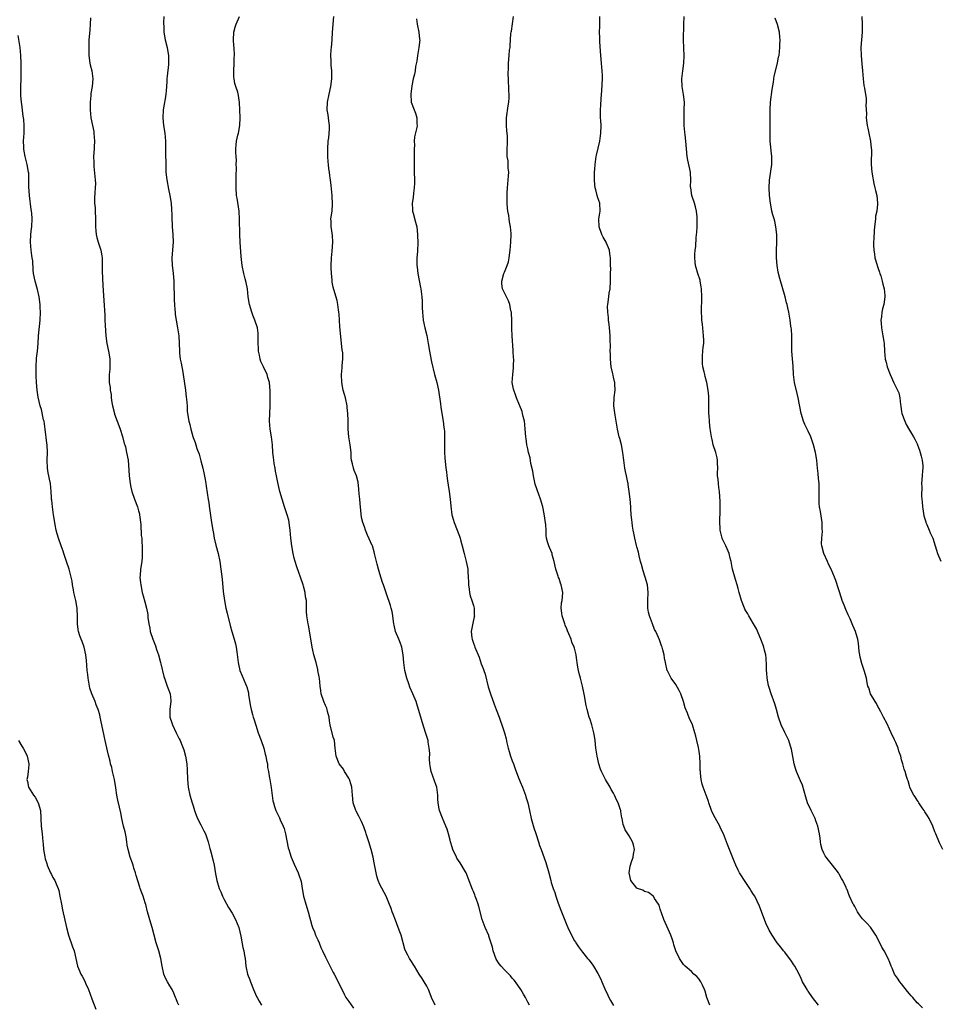
# Model space of a CAD drawing. Units: inches. Extents: x 2652000 to 2655000, y 1551019 to 1554000.
# Drawn here: x 2653778 to 2654015, y 1553591 to 1553844 of the extents above; entities that cross this region are included whole.
import ezdxf

# ---------------------------------------------------------------- set-up
doc = ezdxf.new("R2010")
doc.units = ezdxf.units.IN
doc.header["$MEASUREMENT"] = 0
doc.layers.add('LD26521551_10ft', color=122, linetype='Continuous')

msp = doc.modelspace()

# ---------------------------------------------------------------- linework, layer by layer
at = {"layer": 'LD26521551_10ft'}
for points, elevation in [([(2653815.5, 1553845), (2653815.41, 1553843.41), (2653815.4, 1553843), (2653815.44, 1553842.56), (2653815.51, 1553841), (2653815.86, 1553839), (2653816.33, 1553837), (2653816.41, 1553836.41), (2653816.66, 1553835), (2653816.69, 1553833.31), (2653816.67, 1553833), (2653816.64, 1553832.64), (2653816.31, 1553829.69), (2653816.29, 1553829), (2653816.28, 1553828.28), (2653816.19, 1553827), (2653816.06, 1553825.94), (2653816, 1553825), (2653815.83, 1553823.83), (2653815.57, 1553822.43), (2653815.34, 1553821), (2653815.22, 1553819), (2653815.4, 1553817), (2653815.72, 1553815), (2653815.88, 1553813), (2653815.88, 1553811.88), (2653815.92, 1553810.08), (2653815.92, 1553809), (2653815.95, 1553807.95), (2653815.98, 1553806.02), (2653816.02, 1553805), (2653816.23, 1553803), (2653816.67, 1553800.67), (2653817.03, 1553799.03), (2653817.32, 1553797), (2653817.42, 1553795.42), (2653817.47, 1553795), (2653817.51, 1553794.49), (2653817.53, 1553793), (2653817.58, 1553791.58), (2653817.61, 1553791), (2653817.78, 1553789), (2653817.84, 1553787), (2653817.55, 1553783), (2653817.64, 1553781), (2653817.77, 1553779.77), (2653817.87, 1553779), (2653818.02, 1553777), (2653818.15, 1553772.15), (2653818.22, 1553771), (2653818.33, 1553769.67), (2653818.36, 1553769), (2653818.42, 1553768.42), (2653818.63, 1553767), (2653819.01, 1553765), (2653819.32, 1553763), (2653819.42, 1553761), (2653819.47, 1553759), (2653819.52, 1553758.48), (2653819.7, 1553757), (2653819.95, 1553755.95), (2653820.34, 1553753.66), (2653820.48, 1553753), (2653821.04, 1553749), (2653821.23, 1553747.23), (2653821.34, 1553746.66), (2653821.44, 1553745), (2653821.49, 1553743.49), (2653821.89, 1553741), (2653822.16, 1553740.16), (2653822.4, 1553739), (2653822.93, 1553737.07), (2653823, 1553736.84), (2653823.53, 1553735.53), (2653823.67, 1553735), (2653823.98, 1553734.02), (2653824.53, 1553732.53), (2653825, 1553730.86), (2653825.46, 1553729), (2653825.75, 1553727.75), (2653826.06, 1553726.06), (2653826.24, 1553725), (2653826.36, 1553724.36), (2653826.9, 1553720.9), (2653827, 1553720.12), (2653827.16, 1553719.16), (2653827.64, 1553715.64), (2653827.75, 1553715), (2653828.05, 1553713), (2653828.2, 1553712.2), (2653828.38, 1553711), (2653828.83, 1553709.17), (2653829.44, 1553707), (2653829.85, 1553705), (2653830.13, 1553703), (2653830.28, 1553701.72), (2653830.45, 1553700.45), (2653830.73, 1553697.27), (2653831.03, 1553695), (2653831.41, 1553693), (2653831.71, 1553691.71), (2653832.51, 1553688.51), (2653832.92, 1553687), (2653833.54, 1553685), (2653833.86, 1553683.86), (2653834.07, 1553683), (2653834.21, 1553681.79), (2653834.42, 1553680.42), (2653834.55, 1553679), (2653834.64, 1553678.64), (2653834.98, 1553677), (2653835.6, 1553675.6), (2653836.46, 1553673.54), (2653836.7, 1553673), (2653836.78, 1553672.78), (2653837.22, 1553671.22), (2653837.27, 1553670.73), (2653837.78, 1553667.78), (2653837.94, 1553667), (2653838.29, 1553665.71), (2653838.45, 1553665), (2653838.56, 1553664.56), (2653839.08, 1553662.92), (2653839.75, 1553661), (2653840.47, 1553659), (2653841.15, 1553657), (2653841.53, 1553655.53), (2653841.7, 1553655), (2653841.83, 1553653.83), (2653842.07, 1553653), (2653842.1, 1553652.1), (2653842.34, 1553651), (2653842.64, 1553649.36), (2653842.68, 1553649), (2653843.05, 1553646.95), (2653843.51, 1553643.51), (2653843.63, 1553643), (2653843.94, 1553642.06), (2653844.26, 1553641), (2653844.53, 1553640.53), (2653845.17, 1553639.17), (2653845.36, 1553638.64), (2653846.13, 1553637), (2653846.4, 1553636.4), (2653846.75, 1553635), (2653847.46, 1553631.46), (2653847.57, 1553631), (2653847.86, 1553630.14), (2653848.19, 1553629), (2653848.42, 1553628.42), (2653849, 1553627.23), (2653850.03, 1553625), (2653850.28, 1553624.28), (2653850.69, 1553623), (2653850.74, 1553622.74), (2653851, 1553621), (2653851.33, 1553619), (2653851.93, 1553617), (2653852.58, 1553615), (2653853.52, 1553611.52), (2653853.7, 1553611), (2653854.17, 1553609.83), (2653854.48, 1553609), (2653855, 1553607.8), (2653855.37, 1553607), (2653855.84, 1553605.84), (2653856.26, 1553605), (2653857, 1553603.38), (2653857.78, 1553601.78), (2653858.45, 1553600.45), (2653859, 1553599.43), (2653859.2, 1553599), (2653861, 1553595.47), (2653861.8, 1553593.8), (2653862.27, 1553593), (2653863, 1553591.92), (2653864.21, 1553590.21)], 8710), ([(2653885.15, 1553591), (2653884.27, 1553593), (2653883.92, 1553593.92), (2653883.44, 1553595), (2653883, 1553595.89), (2653882.39, 1553597), (2653881.86, 1553597.86), (2653881.11, 1553599), (2653879.84, 1553601), (2653878.76, 1553602.76), (2653878.59, 1553603), (2653878.17, 1553603.83), (2653877.55, 1553605), (2653877.38, 1553605.38), (2653876.42, 1553609), (2653876.14, 1553609.86), (2653875.72, 1553611), (2653875, 1553612.81), (2653874.41, 1553614.41), (2653874.17, 1553615), (2653873.86, 1553615.86), (2653873.3, 1553617.3), (2653872.57, 1553619), (2653871, 1553622.01), (2653870.56, 1553623), (2653870.19, 1553624.19), (2653869.99, 1553625), (2653869.54, 1553627.54), (2653869.23, 1553629), (2653868.7, 1553631), (2653868.12, 1553633), (2653867.49, 1553635), (2653867.37, 1553635.37), (2653866.83, 1553636.83), (2653866.22, 1553638.22), (2653865.58, 1553639.58), (2653864.87, 1553640.87), (2653864.81, 1553641), (2653864.13, 1553643), (2653863.92, 1553645), (2653863.78, 1553647), (2653863.62, 1553647.62), (2653863.16, 1553649), (2653863, 1553649.32), (2653861.92, 1553651), (2653861.61, 1553651.61), (2653860.56, 1553653), (2653859.74, 1553655), (2653859.65, 1553655.65), (2653859.53, 1553657), (2653859.28, 1553659), (2653859.22, 1553659.22), (2653859, 1553659.9), (2653858.25, 1553663), (2653858.08, 1553664.08), (2653857.91, 1553665), (2653857.52, 1553666.48), (2653857.41, 1553667), (2653857.32, 1553667.32), (2653857, 1553667.99), (2653856.6, 1553669), (2653855.93, 1553671), (2653855.82, 1553671.82), (2653855.63, 1553673), (2653855.45, 1553675), (2653855.36, 1553675.36), (2653855.07, 1553677), (2653855, 1553677.22), (2653854.57, 1553679), (2653854.04, 1553681), (2653853.76, 1553682.24), (2653853.6, 1553683), (2653853.54, 1553683.54), (2653853.25, 1553685), (2653853, 1553686.62), (2653852.65, 1553688.65), (2653852.54, 1553689), (2653852.23, 1553691), (2653852.15, 1553692.15), (2653852.15, 1553693), (2653852.17, 1553693.83), (2653852.09, 1553695), (2653851.89, 1553695.89), (2653851.78, 1553697), (2653851.36, 1553698.64), (2653851.25, 1553699), (2653850.57, 1553701), (2653850.14, 1553702.14), (2653849.63, 1553703.63), (2653849.21, 1553705), (2653849, 1553705.84), (2653848.72, 1553707), (2653848.35, 1553709), (2653848.12, 1553711), (2653848.05, 1553712.05), (2653847.97, 1553713), (2653847.78, 1553714.22), (2653847.69, 1553715), (2653847.57, 1553715.57), (2653847.16, 1553717), (2653846.49, 1553719), (2653845.86, 1553721), (2653845.32, 1553723), (2653844.76, 1553725.24), (2653844.39, 1553727), (2653844.19, 1553728.19), (2653844.04, 1553729), (2653843.84, 1553730.16), (2653843.72, 1553731), (2653843.67, 1553731.67), (2653843.5, 1553733), (2653843.4, 1553735), (2653843.18, 1553737), (2653842.79, 1553739), (2653842.59, 1553741), (2653842.81, 1553745), (2653842.8, 1553745.2), (2653842.81, 1553748.81), (2653842.62, 1553751), (2653842.23, 1553752.23), (2653842.05, 1553753), (2653841.09, 1553755), (2653840.37, 1553756.37), (2653840.19, 1553757), (2653840.02, 1553757.98), (2653839.78, 1553759), (2653839.77, 1553759.77), (2653839.72, 1553761), (2653839.69, 1553762.31), (2653839.73, 1553763), (2653839.68, 1553763.68), (2653839.52, 1553765), (2653838.87, 1553767), (2653838.3, 1553768.3), (2653838.06, 1553769), (2653837.45, 1553771), (2653837.16, 1553773), (2653836.95, 1553775), (2653836.65, 1553776.65), (2653836.37, 1553777.63), (2653836.02, 1553779), (2653835.6, 1553781), (2653835.43, 1553782.57), (2653835.34, 1553783.34), (2653835.05, 1553787), (2653834.96, 1553789), (2653834.92, 1553792.92), (2653834.79, 1553795), (2653834.29, 1553798.29), (2653834.16, 1553799), (2653834.04, 1553801), (2653834.08, 1553801.92), (2653834.08, 1553804.08), (2653834.13, 1553806.13), (2653834.09, 1553807), (2653834.11, 1553808.11), (2653834.02, 1553809), (2653833.94, 1553810.06), (2653833.94, 1553811), (2653834.02, 1553812.02), (2653834.14, 1553813), (2653834.49, 1553814.49), (2653834.64, 1553815), (2653835.02, 1553817), (2653835.05, 1553818.95), (2653834.97, 1553821), (2653834.94, 1553822.94), (2653834.7, 1553824.7), (2653834.45, 1553825.55), (2653833.97, 1553827), (2653833.74, 1553827.74), (2653833.54, 1553829), (2653833.5, 1553829.5), (2653833.47, 1553831), (2653833.54, 1553833), (2653833.55, 1553834.45), (2653833.59, 1553835), (2653833.51, 1553837), (2653833.46, 1553837.46), (2653833.34, 1553839), (2653833.43, 1553841), (2653833.77, 1553842.23), (2653834.05, 1553843), (2653834.94, 1553845)], 8720), ([(2653909.43, 1553591), (2653909, 1553591.82), (2653908.38, 1553593), (2653907.87, 1553593.87), (2653907.18, 1553595), (2653905.82, 1553597), (2653905.47, 1553597.47), (2653905, 1553597.98), (2653904.54, 1553598.54), (2653904.1, 1553599), (2653903, 1553600.05), (2653902.14, 1553601), (2653901.65, 1553601.65), (2653900.87, 1553602.87), (2653900.12, 1553605), (2653899.92, 1553605.92), (2653899, 1553608.77), (2653898.94, 1553608.94), (2653898.06, 1553611), (2653897.28, 1553613), (2653896.38, 1553616.38), (2653896.24, 1553617), (2653895.82, 1553618.18), (2653895.49, 1553619), (2653895.34, 1553619.34), (2653895, 1553620.2), (2653894.75, 1553620.75), (2653893.66, 1553623.66), (2653893.13, 1553625), (2653893, 1553625.26), (2653891.58, 1553627.58), (2653890.76, 1553628.76), (2653890.64, 1553629), (2653889.73, 1553631), (2653889.57, 1553631.57), (2653889.12, 1553633), (2653889, 1553633.42), (2653888.61, 1553635), (2653888.24, 1553636.24), (2653887.96, 1553637), (2653887.07, 1553639.07), (2653886.29, 1553641), (2653886.16, 1553641.84), (2653885.93, 1553643), (2653885.89, 1553643.89), (2653885.9, 1553645), (2653885.61, 1553647), (2653885.47, 1553647.47), (2653884.16, 1553651), (2653884, 1553652), (2653883.8, 1553653), (2653883.71, 1553654.29), (2653883.78, 1553655.78), (2653883.68, 1553657), (2653883.39, 1553658.61), (2653883.35, 1553659), (2653882.82, 1553660.82), (2653881.8, 1553663.8), (2653881.46, 1553665), (2653880.93, 1553667), (2653880.44, 1553668.44), (2653880.29, 1553669), (2653879.46, 1553671), (2653878.69, 1553672.69), (2653878.41, 1553673.59), (2653877.93, 1553675), (2653877.43, 1553677), (2653877.15, 1553679), (2653877, 1553681), (2653876.63, 1553683), (2653876.2, 1553684.2), (2653875.85, 1553685), (2653875, 1553687), (2653874.66, 1553688.66), (2653874.56, 1553689), (2653874.44, 1553689.56), (2653874.29, 1553691), (2653874.13, 1553692.13), (2653873.87, 1553693), (2653873.67, 1553693.67), (2653872.64, 1553696.64), (2653872.33, 1553697.67), (2653871.87, 1553699), (2653871.61, 1553699.61), (2653871, 1553701.84), (2653870.61, 1553703), (2653870.27, 1553704.27), (2653869.64, 1553707), (2653869.48, 1553707.48), (2653869.05, 1553709), (2653869, 1553709.13), (2653867.79, 1553711.79), (2653867.3, 1553713), (2653867, 1553713.91), (2653866.62, 1553715), (2653866.28, 1553716.28), (2653866.05, 1553718.05), (2653865.91, 1553719.91), (2653865.8, 1553721), (2653865.65, 1553722.35), (2653865.56, 1553723.56), (2653865.36, 1553725.36), (2653864.98, 1553727), (2653864.4, 1553728.4), (2653864.17, 1553729), (2653863.94, 1553730.06), (2653863.68, 1553731), (2653863.62, 1553731.62), (2653863.58, 1553733), (2653863.37, 1553735), (2653862.98, 1553737.02), (2653862.79, 1553739), (2653862.79, 1553741.21), (2653862.77, 1553743), (2653862.58, 1553744.58), (2653862.55, 1553745), (2653862.11, 1553747), (2653861.9, 1553747.9), (2653861.58, 1553749), (2653861.17, 1553751), (2653861.1, 1553753), (2653861.3, 1553754.7), (2653861.33, 1553755), (2653861.33, 1553755.33), (2653861.48, 1553757), (2653861.42, 1553758.58), (2653861.33, 1553759.33), (2653860.72, 1553765.28), (2653860.61, 1553767), (2653860.54, 1553768.54), (2653860.47, 1553769), (2653860.34, 1553769.66), (2653860.21, 1553771), (2653860.04, 1553772.04), (2653859.16, 1553774.84), (2653859, 1553775.48), (2653858.75, 1553776.75), (2653858.71, 1553777), (2653858.69, 1553777.31), (2653858.51, 1553779), (2653858.43, 1553780.43), (2653858.43, 1553781), (2653858.53, 1553783), (2653858.72, 1553784.72), (2653858.87, 1553787), (2653858.77, 1553788.77), (2653858.54, 1553790.54), (2653858.46, 1553791), (2653858.45, 1553792.45), (2653858.42, 1553793), (2653858.7, 1553795), (2653858.79, 1553796.79), (2653858.82, 1553797), (2653858.68, 1553798.68), (2653858.68, 1553799), (2653858.46, 1553801.54), (2653858.29, 1553803), (2653858.1, 1553804.1), (2653858, 1553805), (2653857.84, 1553805.84), (2653857.76, 1553807), (2653857.66, 1553807.66), (2653857.62, 1553809), (2653857.64, 1553810.36), (2653857.61, 1553811), (2653857.73, 1553813), (2653857.85, 1553813.85), (2653858.01, 1553816.01), (2653858.01, 1553817), (2653857.83, 1553818.17), (2653857.77, 1553819), (2653857.69, 1553819.69), (2653857.44, 1553821), (2653857.5, 1553823), (2653857.92, 1553825), (2653858.38, 1553827), (2653858.66, 1553829), (2653858.64, 1553831), (2653858.47, 1553832.47), (2653858.45, 1553833), (2653858.47, 1553833.53), (2653858.4, 1553835), (2653858.49, 1553836.49), (2653858.54, 1553837), (2653858.68, 1553839), (2653858.78, 1553841), (2653859.12, 1553845)], 8730), ([(2653955.78, 1553591), (2653955, 1553593), (2653954.58, 1553594.58), (2653954.41, 1553595), (2653953.84, 1553596.16), (2653953.47, 1553597), (2653953.28, 1553597.28), (2653953, 1553597.66), (2653952.38, 1553598.38), (2653951.65, 1553599), (2653951, 1553599.64), (2653949.41, 1553601), (2653949.21, 1553601.21), (2653949, 1553601.49), (2653947.98, 1553603), (2653946.97, 1553605), (2653946.5, 1553606.5), (2653946.38, 1553607), (2653946.05, 1553608.05), (2653945.73, 1553609), (2653945, 1553610.53), (2653943.9, 1553613), (2653943.3, 1553614.7), (2653943.21, 1553615), (2653943.17, 1553615.17), (2653943, 1553615.65), (2653942.7, 1553616.7), (2653942.52, 1553617), (2653941.55, 1553618.45), (2653941.25, 1553619), (2653941.14, 1553619.14), (2653939.99, 1553619.99), (2653939, 1553620.24), (2653938.52, 1553620.52), (2653937.2, 1553621), (2653937, 1553621.1), (2653935.49, 1553623), (2653934.99, 1553625.01), (2653935.27, 1553626.73), (2653935.34, 1553627), (2653935.57, 1553627.57), (2653936.06, 1553629), (2653936.16, 1553629.84), (2653936.41, 1553631), (2653936.16, 1553632.16), (2653935.89, 1553633), (2653935, 1553634.53), (2653934.02, 1553636.02), (2653933.69, 1553637), (2653933.45, 1553637.45), (2653933.25, 1553639), (2653933.17, 1553639.17), (2653933, 1553640.16), (2653932.85, 1553640.85), (2653932.84, 1553641), (2653932.78, 1553641.22), (2653932.17, 1553643), (2653931.78, 1553643.78), (2653931.24, 1553645), (2653931, 1553645.45), (2653930.42, 1553646.42), (2653930.11, 1553647), (2653928.98, 1553648.98), (2653927.95, 1553651), (2653927.68, 1553651.68), (2653927.25, 1553653), (2653926.8, 1553655), (2653926.49, 1553657), (2653926.26, 1553659), (2653926.11, 1553660.11), (2653925.96, 1553661), (2653925.42, 1553663), (2653925, 1553664.38), (2653924.76, 1553665), (2653924.22, 1553667), (2653924, 1553668), (2653923.56, 1553670.44), (2653923.35, 1553671.35), (2653923.05, 1553673), (2653922.53, 1553675), (2653922.19, 1553676.19), (2653921.98, 1553677), (2653921.84, 1553677.84), (2653921.62, 1553679), (2653921.58, 1553679.58), (2653921.38, 1553681), (2653921, 1553682.71), (2653920.92, 1553683), (2653920.27, 1553684.27), (2653920.08, 1553685), (2653919.56, 1553686.44), (2653919.19, 1553687.19), (2653919, 1553687.71), (2653918.61, 1553688.61), (2653918.5, 1553689), (2653918.27, 1553689.73), (2653917.82, 1553691), (2653917.75, 1553691.75), (2653917.58, 1553693), (2653917.65, 1553694.35), (2653917.78, 1553695), (2653917.91, 1553695.91), (2653917.95, 1553697), (2653917.56, 1553699), (2653917.4, 1553699.4), (2653917, 1553700.63), (2653916.88, 1553700.88), (2653916.78, 1553701.22), (2653916.2, 1553703), (2653915.79, 1553705), (2653915.28, 1553706.72), (2653915.21, 1553707), (2653914.58, 1553708.58), (2653914.37, 1553709), (2653914.05, 1553710.05), (2653913.81, 1553711), (2653913.7, 1553711.7), (2653913.67, 1553713), (2653913.61, 1553714.39), (2653913.21, 1553717.21), (2653912.82, 1553719), (2653912.23, 1553721), (2653911.38, 1553723.38), (2653910.89, 1553724.89), (2653910.41, 1553727), (2653910.23, 1553728.23), (2653909.8, 1553730.2), (2653909.58, 1553731.58), (2653909.2, 1553733), (2653909, 1553733.89), (2653908.77, 1553735), (2653908.54, 1553736.54), (2653908.49, 1553737), (2653908.31, 1553739), (2653908.22, 1553740.22), (2653908.1, 1553741), (2653907.77, 1553742.23), (2653907.65, 1553743), (2653907.51, 1553743.52), (2653906.95, 1553744.95), (2653906.86, 1553745.14), (2653906.1, 1553747), (2653905.82, 1553747.82), (2653905.36, 1553749), (2653905.3, 1553749.3), (2653904.99, 1553751), (2653905.11, 1553753), (2653905.34, 1553754.66), (2653905.31, 1553755.31), (2653905.36, 1553757), (2653905.33, 1553757.33), (2653905.25, 1553759), (2653905.22, 1553759.22), (2653904.94, 1553763), (2653904.88, 1553764.88), (2653904.86, 1553765.14), (2653904.85, 1553767), (2653904.78, 1553768.78), (2653904.75, 1553769), (2653904.66, 1553769.34), (2653904.34, 1553771), (2653903.98, 1553771.99), (2653903.48, 1553773), (2653902.52, 1553775), (2653902.32, 1553776.32), (2653902.31, 1553777), (2653902.85, 1553779), (2653903, 1553779.31), (2653903.71, 1553781), (2653904.01, 1553781.99), (2653904.21, 1553783), (2653904.45, 1553785), (2653904.65, 1553787), (2653904.74, 1553789), (2653904.74, 1553789.26), (2653904.57, 1553791), (2653904.27, 1553792.27), (2653904.21, 1553793), (2653904.1, 1553793.9), (2653903.88, 1553795), (2653903.79, 1553795.79), (2653903.7, 1553797), (2653903.66, 1553799), (2653903.69, 1553799.69), (2653903.76, 1553801), (2653903.95, 1553803), (2653904.03, 1553804.03), (2653904.07, 1553805), (2653903.96, 1553806.04), (2653903.95, 1553807), (2653903.91, 1553807.91), (2653903.71, 1553809), (2653903.64, 1553810.36), (2653903.76, 1553813), (2653903.75, 1553814.25), (2653903.7, 1553815), (2653903.59, 1553815.59), (2653903.51, 1553817), (2653903.54, 1553818.46), (2653903.52, 1553819), (2653903.95, 1553822.05), (2653904.13, 1553823), (2653904.19, 1553824.19), (2653904.2, 1553825), (2653904.13, 1553825.87), (2653904.08, 1553827), (2653904.06, 1553828.06), (2653903.98, 1553829), (2653903.91, 1553830.09), (2653903.99, 1553831.99), (2653903.98, 1553833), (2653904.17, 1553835), (2653904.32, 1553836.32), (2653904.43, 1553837), (2653904.48, 1553837.52), (2653904.55, 1553839), (2653904.66, 1553840.66), (2653904.7, 1553841), (2653904.75, 1553841.25), (2653905.32, 1553845)], 8750), ([(2653983.66, 1553591), (2653982.14, 1553593), (2653981, 1553594.6), (2653980.82, 1553594.82), (2653980.71, 1553595), (2653979.57, 1553597), (2653979, 1553598.25), (2653978.1, 1553600.1), (2653977.54, 1553601), (2653977.35, 1553601.35), (2653976.55, 1553602.55), (2653976.2, 1553603), (2653975, 1553604.63), (2653974.67, 1553605), (2653973.94, 1553605.94), (2653973.06, 1553607), (2653971.75, 1553609), (2653971, 1553610.25), (2653970.11, 1553612.11), (2653968.48, 1553616.48), (2653967.26, 1553619), (2653967, 1553619.43), (2653966.38, 1553620.38), (2653966.04, 1553621), (2653965, 1553622.53), (2653963.39, 1553625), (2653963, 1553625.72), (2653962.4, 1553627), (2653961.99, 1553627.99), (2653961, 1553630.56), (2653960.31, 1553632.31), (2653960.06, 1553633), (2653959.25, 1553635), (2653958.49, 1553636.49), (2653958.27, 1553637), (2653957.1, 1553639.1), (2653956.42, 1553640.42), (2653956.16, 1553641), (2653955.45, 1553643), (2653955.37, 1553643.37), (2653955, 1553644.53), (2653954.8, 1553645), (2653954.3, 1553646.3), (2653954.01, 1553647), (2653953.78, 1553647.78), (2653953.49, 1553649), (2653953.37, 1553650.63), (2653953.32, 1553651), (2653953.3, 1553651.3), (2653953.28, 1553653), (2653953.16, 1553655), (2653953, 1553656.18), (2653952.82, 1553657.18), (2653952.42, 1553659), (2653952.12, 1553660.12), (2653951.91, 1553661), (2653951.26, 1553663), (2653951, 1553663.65), (2653950.53, 1553664.53), (2653950, 1553666), (2653949.39, 1553667.39), (2653948.94, 1553669), (2653948.26, 1553671), (2653947.88, 1553671.88), (2653947, 1553673.39), (2653945.78, 1553675), (2653945.53, 1553675.53), (2653945, 1553676.56), (2653944.88, 1553676.88), (2653944.82, 1553677), (2653944.39, 1553679), (2653944.13, 1553680.13), (2653944, 1553681), (2653943.68, 1553682.32), (2653943.47, 1553683), (2653943.34, 1553683.34), (2653942.84, 1553684.84), (2653942.55, 1553685.45), (2653941.86, 1553687), (2653941.56, 1553687.56), (2653940.98, 1553688.98), (2653940.25, 1553691), (2653939.98, 1553691.98), (2653939.83, 1553693), (2653939.82, 1553694.18), (2653939.8, 1553695), (2653939.91, 1553697), (2653939.75, 1553699), (2653939.17, 1553701), (2653938.6, 1553702.6), (2653938.19, 1553704.19), (2653937.96, 1553705), (2653937.57, 1553706.43), (2653937.41, 1553707.41), (2653937, 1553708.76), (2653936.92, 1553709.08), (2653936.48, 1553711), (2653936.25, 1553712.25), (2653936.08, 1553713), (2653935.9, 1553714.1), (2653935.77, 1553715), (2653935.73, 1553715.73), (2653935.57, 1553717), (2653935.43, 1553718.57), (2653935.43, 1553719), (2653935.25, 1553721), (2653935.03, 1553722.97), (2653934.76, 1553724.76), (2653934.74, 1553725), (2653934.69, 1553725.31), (2653934.33, 1553727), (2653934.08, 1553728.08), (2653933.92, 1553729), (2653933.63, 1553731), (2653933.58, 1553731.58), (2653933.42, 1553733), (2653933.07, 1553735), (2653932.62, 1553736.62), (2653932.49, 1553737), (2653932, 1553739), (2653931.7, 1553741), (2653931.4, 1553742.6), (2653931.04, 1553745), (2653931.15, 1553747.15), (2653931.4, 1553749), (2653931.36, 1553750.64), (2653931.32, 1553751), (2653931.25, 1553751.25), (2653931, 1553752.38), (2653930.87, 1553752.87), (2653930.83, 1553753.17), (2653930.4, 1553755), (2653930.21, 1553757), (2653930.22, 1553758.22), (2653930.18, 1553759), (2653930.19, 1553760.19), (2653930.11, 1553761.89), (2653930.1, 1553763), (2653930.06, 1553764.06), (2653929.96, 1553765), (2653929.9, 1553765.9), (2653929.74, 1553767), (2653929.7, 1553767.7), (2653929.52, 1553769), (2653929.49, 1553770.51), (2653929.51, 1553771), (2653929.8, 1553773), (2653929.92, 1553773.92), (2653930.11, 1553775), (2653930.24, 1553777), (2653930.19, 1553777.81), (2653930.22, 1553779), (2653930.28, 1553780.28), (2653930.2, 1553781), (2653930.24, 1553782.24), (2653930.24, 1553783), (2653930.01, 1553784.01), (2653929.97, 1553785), (2653929.21, 1553786.79), (2653929.1, 1553787), (2653928.3, 1553788.3), (2653928.01, 1553789), (2653927.28, 1553791), (2653927.25, 1553793), (2653927.49, 1553794.51), (2653927.58, 1553795), (2653927.47, 1553797), (2653927, 1553798.38), (2653926.82, 1553799), (2653926.46, 1553800.46), (2653926.29, 1553801), (2653926.21, 1553801.79), (2653926.11, 1553803), (2653926.15, 1553805), (2653926.2, 1553805.8), (2653926.25, 1553807), (2653926.54, 1553809), (2653926.61, 1553809.39), (2653927.47, 1553813), (2653927.64, 1553814.36), (2653927.76, 1553815), (2653927.79, 1553817), (2653927.75, 1553818.25), (2653927.69, 1553819), (2653927.67, 1553819.67), (2653927.69, 1553821), (2653927.77, 1553822.23), (2653927.85, 1553823.85), (2653928, 1553826), (2653928.13, 1553829), (2653928.13, 1553829.87), (2653928.12, 1553831), (2653928.02, 1553832.02), (2653927.95, 1553833), (2653927.75, 1553835), (2653927.52, 1553838.48), (2653927.5, 1553839), (2653927.51, 1553839.51), (2653927.44, 1553841), (2653927.45, 1553842.55), (2653927.49, 1553843.49), (2653927.48, 1553845)], 8760), ([(2654010.35, 1553590.35), (2654009.34, 1553591.34), (2654009, 1553591.63), (2654007.85, 1553593), (2654007.44, 1553593.44), (2654007, 1553593.9), (2654006.54, 1553594.54), (2654005, 1553596.47), (2654004.55, 1553597), (2654003.96, 1553597.96), (2654003.19, 1553599), (2654002.54, 1553600.54), (2654002.31, 1553601), (2654001.98, 1553601.98), (2654001.57, 1553603), (2654000.54, 1553605), (2653999.93, 1553605.93), (2653999.41, 1553607), (2653998.4, 1553609), (2653997.05, 1553611.05), (2653996.05, 1553612.05), (2653995, 1553613.17), (2653994.2, 1553614.2), (2653993.69, 1553615), (2653993, 1553616.35), (2653992.76, 1553616.76), (2653992.6, 1553617), (2653991.65, 1553619), (2653991.45, 1553619.45), (2653991, 1553620.7), (2653990.89, 1553620.89), (2653990.75, 1553621.25), (2653989.88, 1553623), (2653989.53, 1553623.53), (2653989, 1553624.64), (2653988.86, 1553624.86), (2653988.8, 1553625), (2653987.27, 1553627), (2653986.23, 1553628.23), (2653985.61, 1553629), (2653985.37, 1553629.37), (2653985, 1553630.06), (2653984.59, 1553631), (2653984.29, 1553632.29), (2653984.16, 1553633), (2653984.06, 1553633.94), (2653983.9, 1553635), (2653983.48, 1553637), (2653983, 1553638.4), (2653982.76, 1553639), (2653982.2, 1553640.2), (2653981.75, 1553641), (2653980.86, 1553643), (2653980.42, 1553644.42), (2653979.53, 1553647.53), (2653979, 1553648.65), (2653978.02, 1553651), (2653977.77, 1553651.77), (2653977.44, 1553653), (2653976.74, 1553656.74), (2653976.66, 1553657), (2653976.46, 1553657.54), (2653976.02, 1553659), (2653975.71, 1553659.71), (2653975, 1553661.02), (2653974.09, 1553663), (2653973.41, 1553665), (2653972.87, 1553667), (2653972.43, 1553668.43), (2653971.49, 1553671), (2653971, 1553672.61), (2653970.85, 1553673.15), (2653970.47, 1553675), (2653970.35, 1553676.35), (2653970.26, 1553677), (2653970.26, 1553678.26), (2653970.19, 1553680.19), (2653970.12, 1553681), (2653969.82, 1553682.18), (2653969.63, 1553683), (2653969.46, 1553683.46), (2653968.83, 1553685), (2653967.69, 1553687.69), (2653966.98, 1553689), (2653965.8, 1553691), (2653965.52, 1553691.52), (2653965, 1553692.28), (2653964.74, 1553692.74), (2653964.61, 1553693), (2653963.86, 1553695), (2653963.32, 1553697), (2653963, 1553698.08), (2653962.77, 1553699), (2653962.33, 1553700.33), (2653961.54, 1553703), (2653961.48, 1553703.48), (2653961.19, 1553705), (2653961, 1553705.85), (2653960.71, 1553707), (2653960.22, 1553708.22), (2653959.83, 1553709), (2653959, 1553710.75), (2653958.9, 1553711), (2653958.42, 1553713), (2653958.41, 1553713.59), (2653958.32, 1553715), (2653958.34, 1553716.34), (2653958.37, 1553717), (2653958.36, 1553717.64), (2653958.38, 1553720.38), (2653958.29, 1553721.71), (2653958.22, 1553723), (2653958.03, 1553724.03), (2653957.93, 1553725), (2653957.88, 1553726.12), (2653957.75, 1553727), (2653957.73, 1553727.73), (2653957.76, 1553729), (2653957.71, 1553730.29), (2653957.72, 1553731), (2653957.64, 1553731.64), (2653957.31, 1553733), (2653956.64, 1553735), (2653956.33, 1553736.33), (2653956.14, 1553737), (2653955.99, 1553738.01), (2653955.76, 1553739.76), (2653955.66, 1553741), (2653955.6, 1553742.4), (2653955.52, 1553743), (2653955.49, 1553743.49), (2653955.45, 1553746.55), (2653955.46, 1553747.46), (2653955.31, 1553749), (2653954.95, 1553750.95), (2653954.52, 1553752.52), (2653954.42, 1553753), (2653954.3, 1553753.7), (2653953.98, 1553755), (2653953.86, 1553755.86), (2653953.82, 1553757), (2653953.85, 1553757.85), (2653953.97, 1553759), (2653954.04, 1553760.04), (2653954.17, 1553761), (2653954.19, 1553761.81), (2653954.15, 1553763), (2653953.93, 1553765), (2653953.86, 1553765.86), (2653953.67, 1553767), (2653953.68, 1553767.68), (2653953.56, 1553769), (2653953.59, 1553770.41), (2653953.65, 1553771.65), (2653953.69, 1553773), (2653953.61, 1553775), (2653953.55, 1553775.55), (2653953.29, 1553777), (2653953.23, 1553777.23), (2653952.66, 1553779), (2653952.06, 1553781), (2653952, 1553782), (2653951.89, 1553783), (2653951.91, 1553783.91), (2653952.01, 1553785), (2653952.12, 1553785.88), (2653952.24, 1553788.24), (2653952.38, 1553789.62), (2653952.46, 1553791), (2653952.51, 1553793), (2653952.45, 1553793.55), (2653952.34, 1553795), (2653952.07, 1553796.07), (2653951.8, 1553797), (2653951.13, 1553799), (2653950.82, 1553801), (2653950.81, 1553801.19), (2653950.87, 1553803), (2653950.8, 1553804.8), (2653950.77, 1553805), (2653950.07, 1553808.07), (2653949.9, 1553809), (2653949.71, 1553811), (2653949.55, 1553813), (2653949.38, 1553814.62), (2653949.29, 1553815.29), (2653949.16, 1553817), (2653949.12, 1553819), (2653949.19, 1553821), (2653949.21, 1553823), (2653948.98, 1553824.98), (2653948.63, 1553827), (2653948.54, 1553829), (2653948.77, 1553831), (2653949.05, 1553833), (2653949.12, 1553834.88), (2653948.98, 1553839), (2653949.08, 1553842.92), (2653949.17, 1553845)], 8770), ([(2653994.81, 1553845), (2653994.88, 1553843), (2653994.85, 1553841), (2653994.73, 1553839), (2653994.57, 1553837), (2653994.58, 1553835), (2653994.8, 1553832.8), (2653994.96, 1553831), (2653995.09, 1553829), (2653995.27, 1553827.27), (2653995.45, 1553826.55), (2653995.91, 1553823.91), (2653995.94, 1553823), (2653995.82, 1553822.18), (2653995.95, 1553819.95), (2653995.9, 1553819), (2653996.16, 1553817), (2653996.29, 1553816.29), (2653996.63, 1553815), (2653997.04, 1553813), (2653997.17, 1553811.17), (2653997.27, 1553810.73), (2653997.19, 1553807.19), (2653997.21, 1553807), (2653997.35, 1553805), (2653997.58, 1553803.58), (2653997.66, 1553803), (2653997.87, 1553802.13), (2653998.12, 1553801), (2653998.26, 1553800.26), (2653998.61, 1553799), (2653998.82, 1553797), (2653998.81, 1553796.81), (2653998.62, 1553795), (2653998.33, 1553793.67), (2653998.27, 1553793), (2653998.23, 1553792.23), (2653998.05, 1553791), (2653997.94, 1553790.06), (2653997.9, 1553787.9), (2653997.82, 1553787), (2653997.79, 1553786.21), (2653997.85, 1553785), (2653998.02, 1553784.02), (2653998.14, 1553783), (2653998.65, 1553781.35), (2653998.79, 1553780.79), (2653999, 1553780.26), (2653999.32, 1553779.32), (2653999.45, 1553779), (2653999.65, 1553778.35), (2654000.03, 1553777), (2654000.2, 1553776.2), (2654000.53, 1553775), (2654000.71, 1553773.29), (2654000.73, 1553773), (2654000.41, 1553771), (2654000.07, 1553769.93), (2653999.9, 1553769), (2653999.83, 1553767.83), (2653999.7, 1553767), (2653999.75, 1553766.25), (2653999.85, 1553765), (2654000, 1553764), (2654000.21, 1553763), (2654000.46, 1553761.54), (2654000.53, 1553761), (2654000.65, 1553759), (2654000.81, 1553757), (2654001, 1553756.22), (2654001.33, 1553755), (2654002.09, 1553753), (2654003, 1553750.85), (2654003.94, 1553749), (2654004.28, 1553748.28), (2654004.53, 1553747), (2654004.71, 1553745.29), (2654004.82, 1553744.82), (2654005, 1553743.48), (2654005.08, 1553743), (2654005.82, 1553741), (2654006.2, 1553740.2), (2654007, 1553738.69), (2654008.06, 1553737), (2654008.39, 1553736.39), (2654009, 1553735.22), (2654009.1, 1553735), (2654009.6, 1553733.6), (2654009.79, 1553733), (2654010.01, 1553732.01), (2654010.28, 1553731), (2654010.44, 1553729.56), (2654010.46, 1553729), (2654010.4, 1553728.4), (2654010.33, 1553727), (2654010.16, 1553725), (2654010.19, 1553724.19), (2654010.13, 1553721.87), (2654010.22, 1553721), (2654010.33, 1553720.33), (2654010.37, 1553719), (2654010.48, 1553718.48), (2654010.75, 1553716.75), (2654011.2, 1553715.2), (2654011.27, 1553715), (2654011.51, 1553714.49), (2654012.09, 1553713), (2654012.31, 1553712.31), (2654013.02, 1553711), (2654013.65, 1553709), (2654013.94, 1553707.94), (2654014.25, 1553707), (2654015.09, 1553705.09)], 8790), ([(2653796.61, 1553844.61), (2653796.59, 1553843), (2653796.5, 1553841.5), (2653796.25, 1553839), (2653796.17, 1553837.83), (2653796.17, 1553837), (2653796.22, 1553836.22), (2653796.22, 1553835), (2653796.5, 1553833), (2653796.58, 1553832.58), (2653797, 1553831), (2653797.26, 1553829), (2653797.08, 1553827), (2653796.76, 1553825.24), (2653796.72, 1553824.72), (2653796.54, 1553823), (2653796.53, 1553821), (2653796.75, 1553819), (2653797.16, 1553817), (2653797.46, 1553815.46), (2653797.52, 1553815), (2653797.64, 1553813), (2653797.55, 1553811.55), (2653797.54, 1553811), (2653797.44, 1553809), (2653797.51, 1553807.51), (2653797.5, 1553807), (2653797.53, 1553806.47), (2653797.86, 1553803), (2653797.89, 1553802.11), (2653797.87, 1553801), (2653797.79, 1553799.79), (2653797.67, 1553798.33), (2653797.69, 1553797), (2653797.81, 1553795.81), (2653797.83, 1553795), (2653797.96, 1553793), (2653797.94, 1553791.94), (2653797.95, 1553791), (2653798.03, 1553789.97), (2653798.06, 1553789), (2653798.23, 1553788.23), (2653798.59, 1553787), (2653799.3, 1553785), (2653799.54, 1553783.54), (2653799.6, 1553783), (2653799.6, 1553779.6), (2653799.85, 1553775.85), (2653800.05, 1553772.05), (2653800.29, 1553768.29), (2653800.32, 1553767), (2653800.37, 1553765.63), (2653800.58, 1553763), (2653800.85, 1553761), (2653801.29, 1553759), (2653801.54, 1553757.54), (2653801.62, 1553757), (2653801.63, 1553755), (2653801.61, 1553754.39), (2653801.45, 1553753), (2653801.43, 1553751), (2653801.65, 1553749.65), (2653801.68, 1553749), (2653801.92, 1553747.92), (2653801.98, 1553747), (2653802.13, 1553745.87), (2653802.3, 1553745), (2653802.78, 1553743), (2653802.83, 1553742.83), (2653803.5, 1553741), (2653803.89, 1553739.89), (2653804.28, 1553739), (2653804.88, 1553737.12), (2653805.32, 1553735.32), (2653805.43, 1553735), (2653805.59, 1553734.41), (2653805.93, 1553733), (2653806.29, 1553731), (2653806.49, 1553728.49), (2653806.55, 1553727), (2653806.79, 1553725), (2653807, 1553724.05), (2653807.27, 1553723), (2653807.97, 1553721), (2653808.71, 1553719), (2653809, 1553717.97), (2653809.19, 1553717.19), (2653809.22, 1553717), (2653809.54, 1553714.46), (2653809.69, 1553711.69), (2653809.79, 1553711), (2653809.84, 1553709.84), (2653809.93, 1553709), (2653809.91, 1553707.91), (2653809.95, 1553707), (2653809.92, 1553706.08), (2653809.8, 1553705), (2653809.5, 1553703), (2653809.39, 1553701.39), (2653809.34, 1553701), (2653809.5, 1553699.5), (2653809.53, 1553699), (2653809.94, 1553697), (2653810.15, 1553696.15), (2653810.59, 1553694.59), (2653811, 1553693), (2653811.33, 1553691.33), (2653811.37, 1553690.63), (2653811.6, 1553689), (2653811.86, 1553687.86), (2653812, 1553687), (2653812.65, 1553685), (2653813.33, 1553683.33), (2653813.62, 1553682.38), (2653814.11, 1553681), (2653814.66, 1553679), (2653814.72, 1553678.72), (2653815.46, 1553675.46), (2653815.61, 1553675), (2653815.99, 1553674.01), (2653816.34, 1553673), (2653816.5, 1553672.5), (2653817.07, 1553671), (2653817.24, 1553669.24), (2653817.29, 1553669), (2653817.05, 1553667.05), (2653817.04, 1553665), (2653817.54, 1553663.54), (2653817.7, 1553663), (2653818.69, 1553661), (2653819.43, 1553659.43), (2653819.67, 1553659), (2653820.13, 1553657.87), (2653820.48, 1553657), (2653820.6, 1553656.6), (2653821.03, 1553655), (2653821.35, 1553653), (2653821.44, 1553651.44), (2653821.52, 1553649), (2653821.75, 1553647), (2653822.19, 1553645), (2653822.75, 1553643), (2653823, 1553642.2), (2653823.35, 1553641), (2653823.81, 1553639.81), (2653824.11, 1553639), (2653825, 1553637.38), (2653825.77, 1553635.77), (2653826.16, 1553635), (2653826.89, 1553633), (2653827.3, 1553631.3), (2653827.41, 1553631), (2653827.58, 1553630.42), (2653828.13, 1553628.13), (2653828.38, 1553627), (2653828.75, 1553624.75), (2653829.06, 1553623.06), (2653829.71, 1553621), (2653830.11, 1553620.11), (2653830.57, 1553619), (2653831, 1553618.18), (2653832.12, 1553616.12), (2653833, 1553614.61), (2653833.9, 1553613), (2653834.71, 1553611), (2653835.23, 1553608.77), (2653835.79, 1553605.79), (2653836, 1553605), (2653836.22, 1553603.78), (2653836.33, 1553603), (2653836.55, 1553601), (2653836.98, 1553599), (2653837.55, 1553597.55), (2653837.72, 1553597), (2653838.49, 1553595), (2653839.28, 1553593.28), (2653839.42, 1553593), (2653839.97, 1553592.03), (2653840.58, 1553591)], 8700), ([(2653880.38, 1553844.38), (2653880.55, 1553843), (2653880.95, 1553840.95), (2653881.2, 1553839.2), (2653881.21, 1553839), (2653881, 1553837), (2653880.65, 1553835), (2653880.48, 1553833.52), (2653880.17, 1553832.17), (2653880.01, 1553831), (2653879.86, 1553830.14), (2653879.54, 1553829), (2653879.16, 1553827.16), (2653878.92, 1553825), (2653879.02, 1553823), (2653879.75, 1553821), (2653880.12, 1553820.12), (2653880.48, 1553819), (2653880.49, 1553817.52), (2653880.54, 1553817), (2653880.46, 1553816.46), (2653879.9, 1553814.1), (2653879.82, 1553813), (2653879.9, 1553811.9), (2653879.8, 1553811), (2653879.76, 1553810.24), (2653879.82, 1553809), (2653879.79, 1553807), (2653879.79, 1553805), (2653879.85, 1553803), (2653879.84, 1553802.16), (2653879.81, 1553801), (2653879.62, 1553799.62), (2653879.53, 1553798.47), (2653879.29, 1553797), (2653879.37, 1553795.37), (2653879.39, 1553795), (2653879.51, 1553794.49), (2653880.16, 1553792.16), (2653880.43, 1553791), (2653880.68, 1553789), (2653880.67, 1553788.67), (2653880.72, 1553787), (2653880.61, 1553784.61), (2653880.48, 1553783), (2653880.46, 1553781.54), (2653880.5, 1553781), (2653880.58, 1553780.58), (2653880.73, 1553779), (2653881.38, 1553775.38), (2653881.48, 1553775), (2653881.67, 1553773.67), (2653881.79, 1553773), (2653881.85, 1553771.85), (2653881.88, 1553771), (2653881.87, 1553770.13), (2653881.9, 1553769), (2653882.11, 1553767), (2653882.55, 1553765), (2653883.01, 1553763.01), (2653883.38, 1553761), (2653883.71, 1553759), (2653883.9, 1553758.1), (2653884.24, 1553756.24), (2653885.03, 1553753), (2653885.58, 1553751), (2653886.03, 1553749), (2653886.55, 1553745.45), (2653886.61, 1553744.61), (2653886.92, 1553743), (2653887.25, 1553741), (2653887.43, 1553739.43), (2653887.5, 1553739), (2653887.54, 1553738.46), (2653887.59, 1553737), (2653887.56, 1553735.56), (2653887.6, 1553734.4), (2653887.56, 1553733), (2653887.63, 1553731.63), (2653887.92, 1553729), (2653888.06, 1553728.06), (2653888.15, 1553727), (2653888.31, 1553725.69), (2653888.56, 1553724.56), (2653888.8, 1553723), (2653889.06, 1553721), (2653889.2, 1553719.2), (2653889.49, 1553717), (2653889.83, 1553715.83), (2653890.06, 1553715), (2653891.46, 1553711.46), (2653891.61, 1553711), (2653891.81, 1553710.19), (2653892.15, 1553709), (2653892.63, 1553707), (2653893, 1553705.65), (2653893.16, 1553705), (2653893.45, 1553703.45), (2653893.55, 1553703), (2653893.57, 1553702.43), (2653893.68, 1553701), (2653893.74, 1553699.74), (2653893.74, 1553699), (2653893.89, 1553697.89), (2653894.03, 1553697), (2653894.21, 1553696.21), (2653894.62, 1553695), (2653895, 1553693.69), (2653895.17, 1553693), (2653895.22, 1553691.22), (2653895.26, 1553691), (2653895.23, 1553690.77), (2653894.82, 1553689.18), (2653894.4, 1553687), (2653894.58, 1553685.42), (2653894.65, 1553685), (2653894.75, 1553684.75), (2653895, 1553683.98), (2653895.31, 1553683.31), (2653895.4, 1553683), (2653895.59, 1553682.41), (2653896.19, 1553681), (2653896.45, 1553680.45), (2653897, 1553678.73), (2653897.54, 1553677.54), (2653897.69, 1553677), (2653898.02, 1553676.02), (2653898.83, 1553672.83), (2653899.29, 1553671.29), (2653899.37, 1553671), (2653900.31, 1553668.31), (2653900.85, 1553667), (2653901.62, 1553665), (2653901.96, 1553663.96), (2653902.35, 1553663), (2653902.99, 1553660.99), (2653903.39, 1553659.39), (2653903.6, 1553658.4), (2653903.93, 1553657), (2653904.2, 1553656.2), (2653904.54, 1553655), (2653905, 1553653.81), (2653905.29, 1553653), (2653905.72, 1553651.72), (2653906.62, 1553649.38), (2653906.81, 1553648.81), (2653907, 1553648.41), (2653907.6, 1553647), (2653908.39, 1553645), (2653908.51, 1553644.51), (2653908.97, 1553643), (2653909.39, 1553641), (2653909.87, 1553639), (2653910.54, 1553636.54), (2653911, 1553635.08), (2653911.71, 1553633), (2653912.02, 1553632.02), (2653912.37, 1553631), (2653913.63, 1553627.63), (2653914.36, 1553625), (2653914.87, 1553623), (2653915, 1553622.56), (2653915.5, 1553621), (2653915.93, 1553619.93), (2653916.19, 1553619), (2653916.79, 1553617.21), (2653917.46, 1553615.46), (2653919, 1553611.55), (2653919.24, 1553611), (2653920.24, 1553609), (2653921, 1553607.57), (2653921.21, 1553607.21), (2653921.36, 1553607), (2653921.99, 1553605.99), (2653923, 1553604.62), (2653924.31, 1553603), (2653924.64, 1553602.64), (2653925.52, 1553601.52), (2653925.88, 1553601), (2653927, 1553599.15), (2653927.7, 1553597.7), (2653927.99, 1553597), (2653928.77, 1553595.23), (2653929.57, 1553593.57), (2653929.8, 1553593), (2653930.22, 1553592.22), (2653930.96, 1553590.96)], 8740), ([(2654015.56, 1553631), (2654014.72, 1553632.72), (2654013.78, 1553635), (2654013.57, 1553635.57), (2654013, 1553637), (2654012.05, 1553639), (2654011.69, 1553639.69), (2654011, 1553640.68), (2654010.8, 1553641), (2654010.33, 1553641.67), (2654009.44, 1553643), (2654009.3, 1553643.3), (2654009, 1553643.71), (2654008.53, 1553644.53), (2654008.14, 1553645), (2654007.24, 1553646.76), (2654007.14, 1553647), (2654007, 1553647.4), (2654006.65, 1553648.65), (2654006.49, 1553649), (2654006.25, 1553649.75), (2654005.89, 1553651), (2654005.65, 1553651.65), (2654005.3, 1553653), (2654005, 1553654.05), (2654004.78, 1553655), (2654004.3, 1553656.3), (2654004.12, 1553657), (2654003.52, 1553658.48), (2654003.19, 1553659.19), (2654003, 1553659.63), (2654002.53, 1553660.53), (2654002.35, 1553661), (2654001.89, 1553661.89), (2654001.28, 1553663.28), (2654000.39, 1553665), (2653999.66, 1553666.34), (2653999.33, 1553667), (2653999.24, 1553667.24), (2653999, 1553667.59), (2653998.52, 1553668.52), (2653998.2, 1553669), (2653997.05, 1553671), (2653996.55, 1553672.55), (2653996.36, 1553673), (2653996.15, 1553673.85), (2653995.95, 1553675), (2653995.4, 1553677), (2653994.79, 1553678.79), (2653994.38, 1553680.38), (2653994.24, 1553681), (2653994.11, 1553681.89), (2653993.98, 1553683), (2653993.9, 1553683.9), (2653993.73, 1553685), (2653993.59, 1553685.59), (2653993.17, 1553687), (2653992.51, 1553688.51), (2653992.32, 1553689), (2653991.76, 1553690.24), (2653991.26, 1553691.26), (2653990.64, 1553692.64), (2653990.21, 1553693.79), (2653989.73, 1553695), (2653989.54, 1553695.54), (2653988.1, 1553700.1), (2653987.75, 1553701), (2653986.92, 1553703), (2653986.26, 1553704.26), (2653985.97, 1553705), (2653985, 1553707), (2653984.48, 1553709), (2653984.44, 1553709.56), (2653984.49, 1553711), (2653984.67, 1553712.67), (2653984.63, 1553713.37), (2653984.58, 1553715), (2653984.16, 1553717.84), (2653983.95, 1553719), (2653983.87, 1553719.87), (2653983.8, 1553721), (2653983.84, 1553723.84), (2653983.81, 1553725), (2653983.67, 1553726.33), (2653983.58, 1553727.58), (2653983.4, 1553729), (2653983.19, 1553731), (2653982.88, 1553733), (2653982.39, 1553735), (2653981.69, 1553737), (2653981, 1553738.44), (2653980.75, 1553739), (2653980.18, 1553740.18), (2653979.81, 1553741), (2653979.17, 1553743), (2653978.46, 1553747), (2653978.17, 1553748.17), (2653977.53, 1553751), (2653977.27, 1553753), (2653977.13, 1553755.13), (2653976.96, 1553757.04), (2653976.83, 1553759), (2653976.79, 1553763), (2653976.68, 1553764.68), (2653976.65, 1553765), (2653976.58, 1553765.42), (2653976.4, 1553767), (2653976.06, 1553769), (2653975.82, 1553770.18), (2653975.6, 1553771), (2653975.44, 1553771.44), (2653975.06, 1553773), (2653973.7, 1553777.7), (2653973.3, 1553779.3), (2653973, 1553781), (2653972.86, 1553783), (2653972.9, 1553784.9), (2653972.99, 1553787), (2653972.97, 1553788.97), (2653972.72, 1553791), (2653972.43, 1553792.43), (2653972.23, 1553793), (2653971.93, 1553794.07), (2653971.68, 1553795), (2653971.55, 1553795.55), (2653971.31, 1553797), (2653971.11, 1553799), (2653970.98, 1553801.02), (2653971.04, 1553802.96), (2653971.63, 1553807), (2653971.63, 1553807.63), (2653971.68, 1553809), (2653971.54, 1553810.46), (2653971.42, 1553811.42), (2653971.24, 1553813), (2653971.21, 1553815), (2653971.26, 1553817), (2653971.24, 1553821), (2653971.33, 1553823), (2653971.73, 1553826.27), (2653972.1, 1553828.1), (2653972.2, 1553829), (2653972.31, 1553829.69), (2653973.14, 1553833), (2653973.41, 1553834.59), (2653973.53, 1553835), (2653973.76, 1553837), (2653973.73, 1553837.73), (2653973.84, 1553839), (2653973.69, 1553839.69), (2653973.61, 1553841), (2653973.1, 1553842.9), (2653972.55, 1553844.55)], 8780), ([(2653819.29, 1553591), (2653819, 1553591.73), (2653818.66, 1553592.66), (2653818.51, 1553593), (2653818.09, 1553594.09), (2653817.6, 1553595), (2653817, 1553595.95), (2653816.4, 1553597), (2653815.93, 1553597.93), (2653815.48, 1553599), (2653815.04, 1553601.04), (2653814.72, 1553603), (2653814.17, 1553605), (2653813.52, 1553607), (2653812.49, 1553611), (2653812.11, 1553612.11), (2653811.26, 1553615), (2653810.85, 1553616.85), (2653810.7, 1553617.3), (2653810.2, 1553619), (2653809.84, 1553619.84), (2653809.43, 1553621), (2653809.29, 1553621.29), (2653808.35, 1553624.35), (2653808.19, 1553625), (2653807.79, 1553626.21), (2653807.56, 1553627), (2653807.45, 1553627.45), (2653806.87, 1553629), (2653806.32, 1553631), (2653806.09, 1553632.09), (2653805.99, 1553633), (2653805.76, 1553634.24), (2653805.51, 1553635.51), (2653805.12, 1553637), (2653804.7, 1553639), (2653804.42, 1553640.42), (2653804.09, 1553641.91), (2653803.64, 1553643.64), (2653803.41, 1553645), (2653803.15, 1553646.85), (2653802.78, 1553649), (2653802.3, 1553651), (2653802.08, 1553652.08), (2653801.8, 1553653), (2653801.68, 1553653.68), (2653801.26, 1553655.26), (2653801, 1553656.37), (2653800.44, 1553659), (2653800.17, 1553660.17), (2653799.56, 1553663), (2653799.14, 1553665), (2653799, 1553665.58), (2653798.59, 1553667), (2653798.13, 1553668.13), (2653797.81, 1553669), (2653796.99, 1553671), (2653796.49, 1553672.49), (2653796.37, 1553673), (2653796.04, 1553675), (2653795.96, 1553675.96), (2653795.82, 1553677), (2653795.68, 1553678.32), (2653795.58, 1553679.58), (2653795.44, 1553681), (2653795.05, 1553683), (2653794.46, 1553684.46), (2653794.27, 1553685), (2653793.9, 1553685.9), (2653793.6, 1553687), (2653793.5, 1553687.5), (2653793.34, 1553689), (2653793.32, 1553690.68), (2653793.2, 1553693), (2653792.85, 1553695), (2653792.4, 1553697), (2653792.25, 1553697.75), (2653792.04, 1553699), (2653791.91, 1553699.91), (2653791.69, 1553701), (2653791.14, 1553703), (2653790.45, 1553705), (2653789.81, 1553707), (2653789.62, 1553707.62), (2653789.14, 1553709), (2653788.41, 1553711), (2653788.06, 1553712.06), (2653787.82, 1553713), (2653787.56, 1553714.44), (2653787.44, 1553715), (2653787.14, 1553717), (2653786.85, 1553719), (2653786.71, 1553720.71), (2653786.66, 1553721), (2653786.62, 1553721.38), (2653786.55, 1553723), (2653786.34, 1553725), (2653786.11, 1553726.11), (2653785.96, 1553727), (2653785.8, 1553727.8), (2653785.62, 1553729), (2653785.53, 1553731), (2653785.6, 1553733), (2653785.5, 1553735), (2653785.42, 1553735.42), (2653784.97, 1553739), (2653784.7, 1553741), (2653784.6, 1553741.4), (2653784.03, 1553744.03), (2653783.73, 1553745), (2653783.21, 1553747.21), (2653782.96, 1553748.96), (2653782.78, 1553751), (2653782.68, 1553752.68), (2653782.68, 1553755), (2653782.81, 1553757.19), (2653783.01, 1553759), (2653783.18, 1553761), (2653783.31, 1553763), (2653783.74, 1553767), (2653783.8, 1553769), (2653783.72, 1553770.28), (2653783.69, 1553771), (2653783.42, 1553773), (2653783, 1553774.88), (2653782.41, 1553777), (2653782.04, 1553779), (2653781.95, 1553779.95), (2653781.79, 1553782.21), (2653781.68, 1553783), (2653781.56, 1553783.56), (2653781.39, 1553785), (2653781.2, 1553787), (2653781.29, 1553789), (2653781.48, 1553790.52), (2653781.56, 1553791), (2653781.65, 1553793), (2653781.54, 1553794.46), (2653781.47, 1553795), (2653781.4, 1553795.4), (2653780.93, 1553799), (2653780.8, 1553801.2), (2653780.82, 1553803), (2653780.76, 1553804.76), (2653780.74, 1553805), (2653780.36, 1553807), (2653779.87, 1553809), (2653779.61, 1553810.39), (2653779.51, 1553811), (2653779.5, 1553811.5), (2653779.45, 1553813), (2653779.59, 1553815), (2653779.58, 1553815.58), (2653779.61, 1553817), (2653779.48, 1553818.52), (2653779.37, 1553819.37), (2653779, 1553822.46), (2653778.93, 1553822.93), (2653778.74, 1553824.74), (2653778.72, 1553825), (2653778.73, 1553825.27), (2653778.71, 1553827), (2653778.82, 1553829), (2653778.87, 1553831), (2653778.84, 1553833), (2653778.75, 1553835), (2653778.54, 1553837), (2653778.09, 1553840.09)], 8690), ([(2653778.17, 1553659), (2653779, 1553657.54), (2653779.33, 1553657), (2653779.93, 1553655.93), (2653780.39, 1553655), (2653780.8, 1553653), (2653780.77, 1553652.77), (2653780.62, 1553651), (2653780.42, 1553649.58), (2653780.32, 1553649), (2653780.45, 1553648.45), (2653780.7, 1553647), (2653781.96, 1553645), (2653782.41, 1553644.41), (2653783.14, 1553643.14), (2653783.21, 1553643), (2653783.78, 1553641), (2653783.99, 1553637), (2653784.19, 1553635), (2653784.37, 1553633), (2653784.45, 1553632.45), (2653784.57, 1553631), (2653784.88, 1553629.12), (2653785, 1553628.63), (2653785.39, 1553627.39), (2653785.49, 1553627), (2653786.37, 1553625), (2653786.58, 1553624.58), (2653787, 1553623.81), (2653787.46, 1553623), (2653787.78, 1553622.22), (2653788.32, 1553621), (2653788.48, 1553620.48), (2653788.8, 1553619), (2653789.16, 1553617), (2653789.47, 1553615.47), (2653790.48, 1553611), (2653790.99, 1553609), (2653792.02, 1553606.02), (2653792.41, 1553605), (2653793.27, 1553601), (2653793.82, 1553599.82), (2653794.14, 1553599), (2653794.47, 1553598.47), (2653795.16, 1553597.16), (2653795.37, 1553596.63), (2653796.09, 1553595), (2653797, 1553592.66), (2653797.98, 1553589.98)], 8680)]:
    msp.add_lwpolyline(points, dxfattribs=dict(at, elevation=elevation))

doc.saveas('drawing.dxf')
